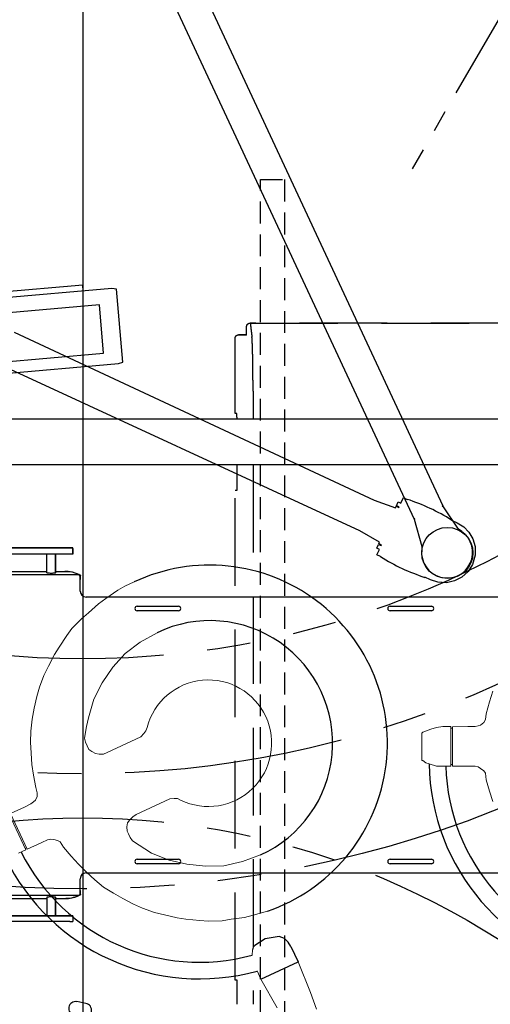
# Model space of a CAD drawing. Units: inches. Extents: x -2177 to 3082, y -232 to 383.
# Drawn here: x 10 to 42, y -18 to 49 of the extents above; entities that cross this region are included whole.
import ezdxf
from ezdxf.enums import TextEntityAlignment as Align

# ---------------------------------------------------------------- set-up
doc = ezdxf.new("R2010")
doc.units = ezdxf.units.IN
doc.header["$LTSCALE"] = 12
doc.header["$MEASUREMENT"] = 0
for name, pattern in [('DASHED', [0.75, 0.5, -0.25]), ('HIDDEN2', [0.1875, 0.125, -0.0625]), ('PHANTOM', [2.5, 1.25, -0.25, 0.25, -0.25, 0.25, -0.25]), ('PHANTOM2', [1.25, 0.625, -0.125, 0.125, -0.125, 0.125, -0.125])]:
    doc.linetypes.add(name, pattern=pattern)
doc.layers.get('DEFPOINTS').update_dxf_attribs({"color": 4})
for name, color, linetype in [('A-CLNG-SUSP', 65, 'DASHED'), ('A-EQPM', 65, 'Continuous'), ('AMSDIMS', 30, 'Continuous'), ('AMSEQUIP', 5, 'Continuous'), ('AMSEQUIPCOMPOSITE', 5, 'Continuous'), ('AMSINT', 132, 'Continuous'), ('AMSTAG', 7, 'Continuous'), ('AMSUPPERCOVERAGE', 6, 'PHANTOM'), ('S-CLNG-UNIS', 7, 'HIDDEN2')]:
    doc.layers.add(name, color=color, linetype=linetype)
doc.layers.add('A-EQPM-MOVE', color=7, linetype='PHANTOM2', transparency=0.5)
doc.styles.add('AMSTEXT', font='Yu Gothic UI Light.ttf')
doc.styles.add('Equiplist', font='Yu Gothic Light.ttf')
doc.dimstyles.new('AMSDIMS Quarter Hybrid', dxfattribs={"dimscale": 0, "dimtxt": 6, "dimasz": 4, "dimexe": 2, "dimexo": 2, "dimgap": 2, "dimtad": 1, "dimtoh": 1, "dimdec": 4, "dimzin": 3, "dimdsep": 46, "dimlunit": 5, "dimtxsty": 'AMSTEXT', "dimcen": 0, "dimclrd": 256, "dimclre": 256, "dimclrt": 256, "dimadec": 0, "dimazin": 0, "dimtfac": 0.66, "dimtdec": 4, "dimtofl": 0, "dimtmove": 0, "dimatfit": 3, "dimfxl": 1, "dimtolj": 1, "dimtzin": 0, "dimlwd": -1, "dimlwe": -1, "dimarcsym": 0})

# ---------------------------------------------------------------- blocks, each defined once
blk = doc.blocks.new('*U98')
at = {"layer": 'A-EQPM-MOVE'}
blk.add_line((6.561, -12.801), (-8.106, -12.801), dxfattribs=at)
blk = doc.blocks.new('*U99')
at = {"rotation": 240}
blk.add_blockref('*U98', (-29.528, -51.154), dxfattribs=at)
blk = doc.blocks.new('TABLE')
at = {"layer": 'A-EQPM'}
for p, q in [((-13.701, 12.806), (-13.898, 12.806)), ((-13.898, 12.421), (-13.898, 12.806)), ((-13.898, 12.409), (-13.898, 12.795)), ((-13.898, 12.421), (-13.701, 12.421)), ((-13.898, 12.409), (-13.898, 12.409)), ((-13.701, 12.806), (37.087, 12.806)), ((37.087, 12.421), (-13.701, 12.421)), ((-13.701, 12.41), (37.087, 12.41)), ((-12.717, 12.409), (-13.701, 12.409)), ((-12.717, 11.134), (-12.717, 12.409)), ((-12.717, 12.409), (-12.717, 11.134)), ((-12.126, 11.134), (-12.126, 12.409)), ((-5.827, 12.409), (-12.126, 12.409)), ((-14.419, 10.939), (-14.419, 10.71)), ((-14.409, 10.916), (-14.409, 9.872)), ((42, 10.994), (-14.331, 10.994)), ((-13.494, 11.231), (-13.419, 11.231)), ((-12.717, 11.23), (-13.419, 11.23)), ((-5.827, 11.23), (-12.126, 11.23)), ((-14.803, 9.479), (-57.225, 9.479)), ((-38.465, 8.849), (-35.63, 8.849)), ((-21.142, 8.849), (-18.307, 8.849)), ((-35.63, 8.534), (-38.465, 8.534)), ((-18.307, 8.534), (-21.142, 8.534)), ((-38.465, -8.474), (-35.63, -8.474)), ((-21.142, -8.474), (-18.307, -8.474)), ((-57.225, -9.419), (-14.803, -9.419)), ((-35.63, -8.789), (-38.465, -8.789)), ((-18.307, -8.789), (-21.142, -8.789)), ((-14.409, -9.813), (-14.409, -10.856)), ((-14.419, -10.651), (-14.419, -10.88)), ((-14.37, -10.856), (-14.409, -10.856)), ((-14.331, -10.935), (-14.331, -10.895)), ((-14.331, -10.935), (42, -10.935)), ((-13.419, -11.172), (-13.494, -11.172)), ((-12.717, -11.171), (-13.419, -11.171)), ((-12.717, -11.074), (-12.717, -12.361)), ((-12.717, -12.361), (-12.717, -11.075)), ((-12.126, -11.074), (-12.126, -12.361)), ((-5.827, -11.171), (-12.126, -11.171)), ((-13.898, -12.747), (-13.898, -12.361)), ((-13.898, -12.361), (-13.701, -12.361)), ((-13.898, -12.409), (-13.898, -12.795)), ((-13.898, -12.795), (-13.898, -12.796)), ((-13.701, -12.361), (37.087, -12.361)), ((37.087, -12.795), (-13.701, -12.795)), ((-13.701, -12.796), (37.087, -12.796))]:
    blk.add_line(p, q, dxfattribs=at)
for centre, radius, start, end in [((-14.331, 10.916), 0.0787, 90, 179.99998), ((-14.34, 10.71), 0.0787, 180, 208.79105), ((-14.803, 9.872), 0.394, 270, 0), ((-38.465, 8.691), 0.157, 90, 270), ((-35.63, 8.691), 0.157, 270, 90), ((-21.142, 8.691), 0.157, 90, 270), ((-18.307, 8.691), 0.157, 270, 90), ((-38.465, -8.632), 0.157, 90, 270), ((-35.63, -8.632), 0.157, 270, 90), ((-21.142, -8.632), 0.157, 90, 270), ((-18.307, -8.632), 0.157, 270, 90), ((-14.803, -9.813), 0.394, 0, 90), ((-14.34, -10.651), 0.0787, 151.20895, 180), ((-14.331, -10.856), 0.0787, 180, 270)]:
    blk.add_arc(centre, radius, start, end, dxfattribs=at)
for centre, major_axis, ratio, start_param, end_param in [((-13.701, 12.795), (-0.197, 0), 0.000508, 6.280015, 6.283148), ((-13.701, 12.409), (-0.197, 0), 0.000508, 4.712389, 6.283185), ((-13.701, 12.409), (-0.197, 0), 0.000508, 6.283185, 7.853982), ((-12.421, 12.409), (-0.295, 0), 0.000508, 6.280627, 6.283185), ((-14.279, 10.962), (0, -0.0394), 0.32492, 3.314765, 3.729859), ((-13.419, -4.163), (0, -15.394), 0.32492, 3.135424, 3.314763), ((-14.279, -10.903), (0, 0.0394), 0.32492, 2.519467, 2.96842), ((-13.419, 4.222), (0, 15.394), 0.32492, 2.968422, 3.15328), ((-13.701, -12.409), (-0.197, 0), 0.000508, 6.280052, 6.283185), ((-13.701, -12.795), (-0.197, 0), 0.000508, 4.712389, 6.283185), ((-13.701, -12.796), (-0.197, 0), 0.000508, 0, 1.570796)]:
    blk.add_ellipse(centre, major_axis=major_axis, ratio=ratio, start_param=start_param, end_param=end_param, dxfattribs=at)
blk.add_ellipse((-12.421, -12.795), major_axis=(0.217, 0), ratio=0.000508, dxfattribs=at)
for points, knots in [([(-14.419, 10.939), (-14.419, 10.943), (-14.419, 10.947), (-14.417, 10.957), (-14.415, 10.962), (-14.41, 10.973), (-14.405, 10.979), (-14.396, 10.987), (-14.392, 10.99), (-14.387, 10.993)], [0, 0, 0, 0, 0.0343199, 0.0343199, 0.0791888, 0.0791888, 0.1383089, 0.1383089, 0.1814677, 0.1814677, 0.1814677, 0.1814677]), ([(-14.387, 10.993), (-14.147, 11.122), (-13.901, 11.2), (-13.607, 11.227), (-13.56, 11.23), (-13.513, 11.23)], [0, 0, 0, 0, 5.833433, 5.833433, 6.947531, 6.947531, 6.947531, 6.947531]), ([(-12.421, 11.098), (-12.458, 11.098), (-12.498, 11.099), (-12.571, 11.103), (-12.604, 11.106), (-12.656, 11.112), (-12.679, 11.116), (-12.709, 11.125), (-12.717, 11.13), (-12.717, 11.134)], [-4.534628, -4.534628, -4.534628, -4.534628, -4.251627, -4.251627, -3.968625, -3.968625, -3.684534, -3.684534, -3.400695, -3.400695, -3.400695, -3.400695]), ([(-12.126, 11.134), (-12.126, 11.13), (-12.133, 11.125), (-12.164, 11.116), (-12.186, 11.112), (-12.239, 11.106), (-12.272, 11.103), (-12.345, 11.099), (-12.384, 11.098), (-12.421, 11.098)], [-1.134185, -1.134185, -1.134185, -1.134185, -0.849547, -0.849547, -0.564909, -0.564909, -0.282454, -0.282454, 0, 0, 0, 0]), ([(-14.387, -10.934), (-14.394, -10.93), (-14.399, -10.926), (-14.409, -10.915), (-14.412, -10.909), (-14.417, -10.897), (-14.419, -10.89), (-14.419, -10.882), (-14.419, -10.881), (-14.419, -10.88)], [0, 0, 0, 0, 0.0593994, 0.0593994, 0.1164859, 0.1164859, 0.1739736, 0.1739736, 0.1812777, 0.1812777, 0.1812777, 0.1812777]), ([(-13.494, -11.172), (-13.737, -11.172), (-13.982, -11.119), (-14.277, -10.99), (-14.332, -10.963), (-14.387, -10.934)], [0, 0, 0, 0, 5.769449, 5.769449, 7.098491, 7.098491, 7.098491, 7.098491]), ([(-12.717, -11.074), (-12.717, -11.07), (-12.709, -11.066), (-12.679, -11.057), (-12.656, -11.053), (-12.604, -11.046), (-12.57, -11.043), (-12.498, -11.039), (-12.458, -11.038), (-12.421, -11.038)], [-3.401499, -3.401499, -3.401499, -3.401499, -3.116861, -3.116861, -2.832223, -2.832223, -2.549768, -2.549768, -2.267314, -2.267314, -2.267314, -2.267314]), ([(-12.421, -11.038), (-12.384, -11.038), (-12.345, -11.039), (-12.272, -11.043), (-12.239, -11.046), (-12.186, -11.053), (-12.164, -11.057), (-12.133, -11.066), (-12.126, -11.07), (-12.126, -11.074)], [-2.267314, -2.267314, -2.267314, -2.267314, -1.98486, -1.98486, -1.702405, -1.702405, -1.417767, -1.417767, -1.133129, -1.133129, -1.133129, -1.133129])]:
    blk.add_open_spline(points, degree=3, knots=knots, dxfattribs=at)
for points in [[(-14.419, 10.939), (-14.419, 10.939), (-14.419, 10.939), (-14.419, 10.939)], [(-14.387, 10.993), (-14.387, 10.993), (-14.387, 10.993), (-14.387, 10.993)], [(-14.419, -10.88), (-14.419, -10.88), (-14.419, -10.88), (-14.419, -10.88)], [(-14.387, -10.934), (-14.387, -10.934), (-14.387, -10.934), (-14.387, -10.934)], [(-14.358, -10.883), (-14.365, -10.876), (-14.37, -10.866), (-14.37, -10.856)], [(-14.37, -10.856), (-14.37, -10.876), (-14.351, -10.895), (-14.331, -10.895)], [(-13.499, -11.172), (-13.497, -11.172), (-13.495, -11.172), (-13.494, -11.172)]]:
    blk.add_open_spline(points, degree=3, dxfattribs=at)
at = {"layer": 'A-EQPM-MOVE'}
for radius, start, end in [(97.874, 59.9979, 299.9979), (67.716, 223.09986, 136.90966)]:
    blk.add_arc((0, 0), radius, start, end, dxfattribs=at)
blk.add_blockref('*U99', (0, 0))
blk = doc.blocks.new('*U251')
at = {"layer": 'A-CLNG-SUSP'}
for p, q in [((30.383, 18.464), (30.383, 16.809)), ((30.383, 16.809), (30.531, 16.809)), ((30.531, 16.809), (30.531, -16.73)), ((30.531, -16.73), (30.383, -16.73)), ((30.383, -16.73), (30.383, -18.464)), ((30.531, -21.991), (30.531, -27.14)), ((30.295, -27.376), (29.744, -27.376)), ((29.744, -27.376), (29.744, -27.945)), ((29.508, -28.181), (-24.881, -28.181))]:
    blk.add_line(p, q, dxfattribs=at)
for points, knots in [([(29.303, -18.464), (29.299, -12.298), (29.294, 0.013), (29.298, 12.324), (29.303, 18.464)], [0.1073393, 0.1073393, 0.1073393, 0.1073393, 0.5, 0.8909894, 0.8909894, 0.8909894, 0.8909894]), ([(30.4, -21.597), (30.4, -21.619), (30.401, -21.639), (30.406, -21.773), (30.411, -21.853), (30.421, -21.964), (30.426, -21.991), (30.431, -21.991), (30.464, -21.991), (30.498, -21.991), (30.531, -21.991)], [0.1295461, 0.1295461, 0.1295461, 0.1295461, 0.1474162, 0.1474162, 0.2569563, 0.2569563, 0.377332, 0.377332, 0.377332, 1, 1, 1, 1]), ([(29.306, -23.521), (29.307, -23.563), (29.307, -23.647), (29.307, -23.772), (29.307, -23.898), (29.308, -24.024), (29.308, -24.15), (29.309, -24.275), (29.31, -24.4), (29.311, -24.525), (29.312, -24.649), (29.313, -24.772), (29.314, -24.894), (29.315, -25.015), (29.316, -25.134), (29.318, -25.252), (29.32, -25.369), (29.321, -25.484), (29.323, -25.596), (29.325, -25.707), (29.327, -25.815), (29.329, -25.932), (29.332, -26.059), (29.335, -26.194), (29.339, -26.327), (29.343, -26.458), (29.347, -26.584), (29.351, -26.705), (29.356, -26.82), (29.361, -26.927), (29.366, -27.025), (29.371, -27.111), (29.377, -27.187), (29.381, -27.225), (29.383, -27.244)], [0, 0, 0, 0, 0.023987, 0.048081, 0.072282, 0.096589, 0.121003, 0.145524, 0.170152, 0.194886, 0.219727, 0.244675, 0.269729, 0.29489, 0.320158, 0.345533, 0.371015, 0.396604, 0.422299, 0.448102, 0.474011, 0.500027, 0.534609, 0.570479, 0.607636, 0.646081, 0.685814, 0.726835, 0.769143, 0.812739, 0.857623, 0.903794, 0.951253, 1, 1, 1, 1]), ([(30.531, -27.14), (30.531, -27.146), (30.531, -27.16), (30.528, -27.18), (30.524, -27.201), (30.517, -27.222), (30.508, -27.242), (30.498, -27.262), (30.485, -27.281), (30.47, -27.299), (30.454, -27.315), (30.436, -27.33), (30.417, -27.342), (30.398, -27.353), (30.377, -27.362), (30.356, -27.368), (30.336, -27.373), (30.315, -27.375), (30.302, -27.376), (30.295, -27.376)], [0, 0, 0, 0, 0.05385, 0.109416, 0.166561, 0.225114, 0.284872, 0.345602, 0.407047, 0.46893, 0.530961, 0.592848, 0.654301, 0.715043, 0.774815, 0.833384, 0.890547, 0.946131, 1, 1, 1, 1]), ([(29.744, -27.945), (29.744, -27.951), (29.743, -27.965), (29.741, -27.985), (29.736, -28.006), (29.73, -28.027), (29.721, -28.047), (29.71, -28.067), (29.698, -28.086), (29.683, -28.104), (29.667, -28.12), (29.649, -28.135), (29.63, -28.147), (29.61, -28.158), (29.59, -28.167), (29.569, -28.173), (29.548, -28.178), (29.528, -28.18), (29.514, -28.181), (29.508, -28.181)], [0, 0, 0, 0, 0.05385, 0.109416, 0.166561, 0.225114, 0.284872, 0.345602, 0.407047, 0.46893, 0.530961, 0.592848, 0.654301, 0.715043, 0.774815, 0.833384, 0.890547, 0.946131, 1, 1, 1, 1])]:
    blk.add_open_spline(points, degree=3, knots=knots, dxfattribs=at)
for points, degree in [([(29.306, -23.521), (29.306, -22.88), (29.305, -22.239), (29.305, -21.597)], 3), ([(29.495, -28.155), (29.383, -27.244)], 1), ([(29.737, -27.376), (30.288, -27.376)], 1), ([(30.287, -27.376), (30.291, -27.376)], 1), ([(30.288, -27.376), (30.295, -27.376)], 1), ([(-24.874, -28.181), (29.501, -28.181)], 1), ([(29.495, -28.155), (29.497, -28.172), (29.499, -28.181), (29.501, -28.181)], 3), ([(29.5, -28.181), (29.503, -28.181)], 1), ([(29.501, -28.181), (29.508, -28.181)], 1)]:
    blk.add_open_spline(points, degree=degree, dxfattribs=at)
blk = doc.blocks.new('CORE NEXT GEN BIPLANE')
at = {"layer": 'A-CLNG-SUSP', "linetype": 'Continuous'}
blk.add_lwpolyline([(91.771, -18.481), (91.771, -21.614), (-111.063, -21.614), (-111.063, -18.481)], close=True, dxfattribs=at)
for name, p in [('TABLE', (55.551, 0)), ('*U251', (0, 0))]:
    blk.add_blockref(name, p)
blk = doc.blocks.new('A$C7312275c')
at = {"layer": 'S-CLNG-UNIS'}
blk.add_lwpolyline([(-28.391, -38), (-28.391, 64), (-26.766, 64), (-26.766, -38)], close=True, dxfattribs=at)
blk.add_blockref('CORE NEXT GEN BIPLANE', (-55.552, 0))
blk = doc.blocks.new('A$C83081f6f')
at = {"rotation": 180}
blk.add_blockref('A$C7312275c', (0, 0), dxfattribs=at)
blk = doc.blocks.new('*D51')
at = {"layer": 'AMSDIMS', "transparency": 16777216}
for p, q in [((-2, 0), (-131.326, 0)), ((-129.326, -62), (-129.326, -4)), ((12.578, -66), (-131.326, -66))]:
    blk.add_line(p, q, dxfattribs=at)
for points in [[(-129.993, -4), (-128.66, -4), (-129.326, 0)], [(-129.993, -62), (-128.66, -62), (-129.326, -66)]]:
    blk.add_solid(points, dxfattribs=at)
at = {"layer": 'DEFPOINTS', "color": 0, "transparency": 16777216}
for p in [(-129.326, 0), (0, 0), (14.578, -66)]:
    blk.add_point(p, dxfattribs=at)
at = {"layer": 'AMSDIMS', "transparency": 16777216, "insert": (-134.429, -33), "char_height": 6, "attachment_point": 5, "rotation": 90, "style": 'AMSTEXT'}
blk.add_mtext('\\A1;66"', dxfattribs=at)
blk = doc.blocks.new('*D52')
at = {"layer": 'AMSDIMS', "transparency": 16777216}
for p, q in [((116.578, 66), (-131.326, 66)), ((-129.326, 4), (-129.326, 62)), ((-2, 0), (-131.326, 0))]:
    blk.add_line(p, q, dxfattribs=at)
for points in [[(-129.993, 62), (-128.66, 62), (-129.326, 66)], [(-129.993, 4), (-128.66, 4), (-129.326, 0)]]:
    blk.add_solid(points, dxfattribs=at)
at = {"layer": 'DEFPOINTS', "color": 0, "transparency": 16777216}
for p in [(-129.326, 66), (118.578, 66), (0, 0)]:
    blk.add_point(p, dxfattribs=at)
at = {"layer": 'AMSDIMS', "transparency": 16777216, "insert": (-134.429, 33), "char_height": 6, "attachment_point": 5, "rotation": 90, "style": 'AMSTEXT'}
blk.add_mtext('\\A1;66"', dxfattribs=at)
blk = doc.blocks.new('*D54')
at = {"layer": 'AMSDIMS', "transparency": 16777216}
for p, q in [((14.578, 64), (14.578, -124.708)), ((0, -2), (0, -124.708)), ((4, -122.708), (10.578, -122.708)), ((7.289, -122.708), (7.289, -144.773)), ((7.289, -144.773), (25.41, -144.773))]:
    blk.add_line(p, q, dxfattribs=at)
for points in [[(4, -122.041), (4, -123.374), (0, -122.708)], [(10.578, -122.041), (10.578, -123.374), (14.578, -122.708)]]:
    blk.add_solid(points, dxfattribs=at)
at = {"layer": 'DEFPOINTS', "color": 0, "transparency": 16777216}
for p in [(14.578, 66), (0, 0), (14.578, -122.708)]:
    blk.add_point(p, dxfattribs=at)
at = {"layer": 'AMSDIMS', "transparency": 16777216, "insert": (16.35, -138.007), "char_height": 6, "attachment_point": 5, "style": 'AMSTEXT'}
blk.add_mtext('\\A1;14{\\H0.66x;\\S9/16;}"', dxfattribs=at)
blk = doc.blocks.new('*D55')
at = {"layer": 'AMSDIMS', "transparency": 16777216}
for p, q in [((14.578, 64), (14.578, -124.708)), ((118.578, 64), (118.578, -124.708)), ((18.578, -122.708), (114.578, -122.708))]:
    blk.add_line(p, q, dxfattribs=at)
for points in [[(18.578, -122.041), (18.578, -123.374), (14.578, -122.708)], [(114.578, -122.041), (114.578, -123.374), (118.578, -122.708)]]:
    blk.add_solid(points, dxfattribs=at)
at = {"layer": 'DEFPOINTS', "color": 0, "transparency": 16777216}
for p in [(14.578, 66), (118.578, 66), (118.578, -122.708)]:
    blk.add_point(p, dxfattribs=at)
at = {"layer": 'AMSDIMS', "transparency": 16777216, "insert": (66.578, -117.588), "char_height": 6, "attachment_point": 5, "style": 'AMSTEXT'}
blk.add_mtext('\\A1;104"', dxfattribs=at)
blk = doc.blocks.new('STE__rAWGORQ')
at = {"layer": 'AMSUPPERCOVERAGE', "linetype": 'PHANTOM'}
blk.add_circle((0, 0), 76.566, dxfattribs=at)
blk = doc.blocks.new('STE__rNRDOWR')
at = {"layer": 'AMSUPPERCOVERAGE', "linetype": 'PHANTOM'}
blk.add_circle((0, 0), 68.692, dxfattribs=at)
blk = doc.blocks.new('STE__rJEIHOB')
at = {"layer": 'AMSEQUIPCOMPOSITE', "linetype": 'Continuous'}
for p, q in [((-0.153, 5.444, -4.393), (-0.295, 5.385, -4.393)), ((0, 5.463, -4.468), (-0.153, 5.444, -4.393)), ((0.153, 5.444, -4.393), (0, 5.463, -4.468)), ((0.295, 5.385, -4.393), (0.153, 5.444, -4.393)), ((-0.57, 5.027, -4.397), (-0.59, 4.873, -4.393)), ((-0.59, 4.873, -4.393), (-0.59, 4.718, -5.574)), ((-0.511, 5.171, -4.378), (-0.57, 5.027, -4.397)), ((-0.418, 5.291, -4.393), (-0.511, 5.171, -4.378)), ((-0.295, 5.385, -4.393), (-0.418, 5.291, -4.393)), ((0.418, 5.286, -4.359), (0.295, 5.385, -4.393)), ((0.513, 5.169, -4.375), (0.418, 5.286, -4.359)), ((0.57, 5.024, -4.374), (0.513, 5.169, -4.375)), ((0.59, 4.873, -4.393), (0.57, 5.024, -4.374)), ((0.59, 4.304, -13.206), (0.59, 4.873, -4.393)), ((-2.16, 4.128, -13.379), (-2.28, 3.974, -13.387)), ((-2.005, 4.249, -13.379), (-2.16, 4.128, -13.379)), ((-1.824, 4.322, -13.395), (-2.005, 4.249, -13.379)), ((-1.656, 4.355, -13.217), (-1.824, 4.322, -13.395)), ((-0.735, 4.374, -13.45), (-1.656, 4.355, -13.217)), ((-0.735, 4.297, -12.566), (-0.735, 4.374, -13.45)), ((-0.645, 4.297, -13.207), (-0.735, 4.297, -12.566)), ((-0.59, 4.304, -13.208), (-0.645, 4.297, -13.207)), ((-0.59, 4.718, -5.574), (-0.59, 4.304, -13.208)), ((-0.59, 4.304, -13.208), (-0.59, 1.445, -0.228)), ((0.59, 4.304, -13.206), (0.585, 1.462, 0.107)), ((0.645, 4.297, -13.206), (0.59, 4.304, -13.206)), ((0.735, 4.303, -13.767), (0.645, 4.297, -13.206)), ((1.656, 4.355, -13.217), (0.735, 4.374, -13.45)), ((0.735, 4.374, -13.45), (0.735, 4.303, -13.767)), ((1.824, 4.321, -12.981), (1.656, 4.355, -13.217)), ((2.005, 4.247, -12.978), (1.824, 4.321, -12.981)), ((2.16, 4.128, -12.987), (2.005, 4.247, -12.978)), ((2.28, 3.973, -13), (2.16, 4.128, -12.987)), ((-2.38, 3.541, -12.819), (-2.381, 0.764, -8.312)), ((-2.354, 3.793, -13.352), (-2.38, 3.606, -13.207)), ((-2.38, 3.606, -13.207), (-2.38, 3.541, -12.819)), ((-2.28, 3.974, -13.387), (-2.354, 3.793, -13.352)), ((2.354, 3.793, -13.014), (2.28, 3.973, -13)), ((2.38, 3.606, -13.207), (2.354, 3.793, -13.014)), ((2.38, 3.361, -12.373), (2.38, 3.606, -13.207)), ((2.38, 3.111, -11.898), (2.38, 3.361, -12.373)), ((2.38, 3.078, -13.429), (2.38, 3.111, -11.898)), ((2.38, 2.75, -14.656), (2.38, 3.078, -13.429)), ((2.38, 2.323, -11.375), (2.38, 2.75, -14.656)), ((2.38, 2.278, -15.007), (2.38, 2.323, -11.375)), ((2.38, 1.857, -11.275), (2.38, 2.278, -15.007)), ((-1.114, 1.114), (-0.787, 1.364)), ((-0.787, 1.364), (-0.402, 1.522, -0.444)), ((-0.402, 1.522, -0.444), (-0.238, 1.557, 0.587)), ((-0.238, 1.557, 0.587), (0, 1.575, 0.775)), ((0, 1.575, 0.775), (0.417, 1.519, 0.805)), ((0.417, 1.519, 0.805), (0.585, 1.462, 0.107)), ((0.585, 1.462, 0.107), (0.791, 1.361, 1.441)), ((0.791, 1.361, 1.441), (1.114, 1.114, 1.438)), ((2.38, 1.81, -15.095), (2.38, 1.857, -11.275)), ((2.38, 0.762, -8.312), (2.38, 1.81, -15.095)), ((-10.812, 0.767, -8.312), (-10.812, 0.358, -5.341)), ((-1.374, 0.764, -8.312), (-10.812, 0.767, -8.312)), ((-1.521, 0.408), (-1.364, 0.788, 0.81)), ((-1.364, 0.788, 0.81), (-1.114, 1.114)), ((1.114, 1.114, 1.438), (1.364, 0.788)), ((1.364, 0.788), (1.521, 0.408, 1.438)), ((10.81, 0.759, -8.312), (1.374, 0.763, -8.312)), ((10.81, 0.35, -7.564), (10.81, 0.759, -8.312)), ((-13.1, 0.29, -5.617), (-13.102, -4.719, -21.095)), ((-12.782, 0.359, -5.341), (-13.1, 0.29, -5.617)), ((-1.528, 0.354, -5.341), (-12.782, 0.359, -5.341)), ((-1.575, 0.001, 0.81), (-1.521, 0.408)), ((-1.522, -0.408, 0.81), (-1.575, 0.001, 0.81)), ((1.521, 0.408, 1.438), (1.575, 0, -0.9)), ((12.78, 0.349, -5.341), (1.528, 0.353, -5.341)), ((13.098, 0.28, -5.617), (12.78, 0.349, -5.341)), ((13.096, -4.729, -21.095), (13.098, 0.28, -5.617)), ((-1.364, -0.788, 0.81), (-1.522, -0.408, 0.81)), ((1.521, -0.408, 1.438), (1.364, -0.787, -0.9)), ((1.575, 0, -0.9), (1.521, -0.408, 1.438)), ((-11.839, -0.676, -6.247), (-11.841, -4, -19.162)), ((-1.408, -0.68, 0.81), (-11.839, -0.676, -6.247)), ((-1.114, -1.114, 0.775), (-1.364, -0.788, 0.81)), ((-0.788, -1.364, 0.81), (-1.114, -1.114, 0.775)), ((1.114, -1.114), (0.788, -1.364, -0.9)), ((1.364, -0.787, -0.9), (1.114, -1.114)), ((11.836, -0.686, -6.247), (1.408, -0.682, -0.248)), ((11.834, -4.009, -19.162), (11.836, -0.686, -6.247)), ((-0.408, -1.521), (-0.788, -1.364, 0.81)), ((0, -1.575, 1.438), (-0.408, -1.521)), ((0.408, -1.521), (0, -1.575, 1.438)), ((0.788, -1.364, -0.9), (0.408, -1.521)), ((-11.841, -4, -19.162), (11.834, -4.009, -19.162)), ((-13.102, -4.719, -21.095), (-12.784, -4.788, -21.372)), ((-12.784, -4.788, -21.372), (12.778, -4.798, -21.372)), ((12.778, -4.798, -21.372), (13.096, -4.729, -21.095))]:
    blk.add_line(p, q, dxfattribs=at)
blk = doc.blocks.new('STE__rQTXMDC')
at = {"layer": 'AMSEQUIP'}
for p, q in [((-0.817, 1.872), (-0.26, 2.097)), ((-0.26, 2.097), (0.264, 2.161)), ((0.264, 2.161), (0.682, 2.161)), ((0.682, 2.161), (0.685, 2.163)), ((4.043, 2.163), (4.046, 2.161)), ((4.046, 2.161), (4.323, 2.161)), ((4.323, 2.161), (4.323, 1.749)), ((-1.608, 1.081), (-1.265, 1.528)), ((-1.265, 1.528), (-0.817, 1.872)), ((4.323, 1.749), (4.519, 1.749)), ((4.519, 1.457), (4.323, 1.457)), ((4.323, 1.457), (4.323, 1.413)), ((4.323, 1.413), (4.528, 1.413)), ((4.519, 1.749), (4.519, 1.457)), ((4.528, 1.413), (4.528, 1.294)), ((-1.824, 0.559), (-1.608, 1.081)), ((4.528, 1.294), (6.083, 1.161)), ((6.083, 1.161), (34.843, 1.267)), ((-1.898, 0), (-1.824, 0.559)), ((-1.795, -0.658), (-1.898, 0)), ((-1.534, -1.2), (-1.795, -0.658)), ((-1.177, -1.61), (-1.534, -1.2)), ((6.083, -1.161), (4.528, -1.29)), ((4.528, -1.29), (4.528, -1.413)), ((4.528, -1.29), (4.528, -1.413)), ((33.287, -1.161), (6.083, -1.161)), ((-0.743, -1.913), (-1.177, -1.61)), ((-0.278, -2.09), (-0.743, -1.913)), ((4.324, -1.413), (4.323, -1.457)), ((4.323, -1.457), (4.519, -1.457)), ((4.519, -1.749), (4.323, -1.749)), ((4.323, -1.749), (4.323, -2.161)), ((4.528, -1.413), (4.324, -1.413)), ((4.528, -1.413), (4.324, -1.413)), ((4.519, -1.457), (4.519, -1.749)), ((0.264, -2.161), (-0.278, -2.09)), ((0.682, -2.161), (0.264, -2.161)), ((0.685, -2.163), (0.682, -2.161)), ((4.046, -2.161), (4.043, -2.163)), ((4.323, -2.161), (4.046, -2.161))]:
    blk.add_line(p, q, dxfattribs=at)
for centre, radius, start, end in [((2.364, -11.052), 13.322, 82.75948, 97.24052), ((2.364, 11.156), 13.424, 262.81509, 277.18491)]:
    blk.add_arc(centre, radius, start, end, dxfattribs=at)
at = {"layer": 'AMSEQUIP', "rotation": 209.9999999999997}
blk.add_blockref('STE__rJEIHOB', (39.37, 0), dxfattribs=at)
blk = doc.blocks.new('STE__rUJMHJX')
at = {"layer": 'AMSEQUIP', "linetype": 'Continuous'}
blk.add_circle((0, 0), 1.75, dxfattribs=at)
at = {"layer": 'AMSEQUIP', "rotation": 350.0000000000001}
blk.add_blockref('STE__rQTXMDC', (0, 0), dxfattribs=at)
blk = doc.blocks.new('STE__rLQHVDA')
at = {"layer": 'AMSEQUIP'}
for p, q in [((57.959, 1.383), (56.046, 1.083)), ((58.193, 1.515), (57.959, 1.383)), ((4.907, 1.083), (56.042, 1.083)), ((56.042, 1.083), (56.046, 1.045)), ((56.046, 1.045), (56.046, 1.083)), ((56.046, 1.083), (56.046, 1.043)), ((4.907, -1.082), (56.042, -1.082)), ((56.042, -1.082), (56.046, -1.042)), ((56.046, -1.042), (56.046, -1.083)), ((56.046, -1.083), (57.963, -1.386)), ((57.963, -1.386), (58.193, -1.514))]:
    blk.add_line(p, q, dxfattribs=at)
blk.add_arc((59.069, 0), 1.75, 239.19921, 120.39437, dxfattribs=at)
at = {"layer": 'AMSUPPERCOVERAGE', "linetype": 'PHANTOM'}
blk.add_circle((0, 0), 60.819, dxfattribs=at)
at = {"layer": 'AMSEQUIP', "rotation": 229.9999999999998}
blk.add_blockref('STE__rUJMHJX', (59.1, 0), dxfattribs=at)
blk = doc.blocks.new('STE__rMPJCBN')
at = {"layer": 'AMSEQUIP'}
for name, rotation in [('STE__rAWGORQ', 220.0000000000002), ('STE__rLQHVDA', 295.0000000000001), ('STE__rNRDOWR', 350.0000000000001)]:
    blk.add_blockref(name, (0, 0), dxfattribs=dict(at, rotation=rotation))
at = {"layer": 'AMSINT', "style": 'Equiplist'}
blk.add_attdef('INT_NO', text='', height=4.5, dxfattribs=at).set_placement((0, 11.375), align=Align.MIDDLE_CENTER)
at = {"layer": 'AMSTAG', "style": 'Equiplist'}
blk.add_attdef('TAG_NO', text='', height=8, dxfattribs=at).set_placement((0, 34.1875), align=Align.MIDDLE_CENTER)
blk = doc.blocks.new('STE__rKCLFHD')
at = {"layer": 'AMSEQUIPCOMPOSITE', "linetype": 'Continuous', "lineweight": 0}
for p, q in [((29.741, 33.64), (31.364, 34.576)), ((31.364, 34.576), (31.439, 34.556)), ((31.439, 34.556), (31.905, 34.189)), ((31.905, 34.189), (32.193, 33.91)), ((32.193, 33.91), (32.462, 33.556)), ((29.736, 33.318), (29.769, 33.592)), ((29.798, 33.1), (29.736, 33.318)), ((29.769, 33.592), (29.741, 33.64)), ((29.798, 33.1), (29.903, 32.588)), ((30.399, 31.729), (32.737, 33.079)), ((32.462, 33.556), (32.737, 33.079)), ((29.903, 32.588), (30.123, 32.206)), ((32.792, 32.983), (30.454, 31.634)), ((32.642, 33.024), (32.697, 32.928)), ((33.316, 32.077), (32.792, 32.983)), ((32.792, 32.983), (33.316, 32.077)), ((30.123, 32.206), (30.399, 31.729)), ((30.494, 31.784), (30.55, 31.689)), ((33.316, 32.077), (33.343, 32.029)), ((33.343, 32.029), (33.564, 31.647)), ((35.539, 31.642), (36.269, 31.81)), ((30.454, 31.634), (30.978, 30.727)), ((33.721, 31.484), (33.564, 31.647)), ((33.852, 31.368), (33.721, 31.484)), ((33.852, 31.368), (34.105, 31.26)), ((34.351, 31.275), (34.105, 31.26)), ((34.351, 31.275), (34.713, 31.42)), ((34.713, 31.42), (35.539, 31.642)), ((30.978, 30.727), (31.005, 30.679)), ((31.005, 30.679), (31.225, 30.297)), ((31.288, 30.079), (31.225, 30.297)), ((31.275, 29.881), (31.242, 29.607)), ((31.275, 29.881), (31.288, 30.079)), ((30.8, 29.161), (30.242, 28.585)), ((31.154, 29.429), (30.8, 29.161)), ((31.154, 29.429), (31.242, 29.607)), ((30.242, 28.585), (29.732, 28.035))]:
    blk.add_line(p, q, dxfattribs=at)
at = {"layer": 'AMSEQUIPCOMPOSITE'}
for radius, start, end in [(14.81, 120.85886, 200.46419), (13.671, 121.62541, 200.29175)]:
    blk.add_arc((37.391, 20.392), radius, start, end, dxfattribs=at)
blk = doc.blocks.new('STE__rFATPHB')
at = {"layer": 'AMSEQUIP'}
blk.add_blockref('STE__rKCLFHD', (0, 0), dxfattribs=at)
blk = doc.blocks.new('STE__rMOKTVC')
at = {"layer": 'AMSEQUIP', "rotation": 30}
blk.add_blockref('STE__rFATPHB', (43.3, 0), dxfattribs=at)
blk = doc.blocks.new('STE__rEXAVMH')
at = {"layer": 'AMSEQUIPCOMPOSITE', "linetype": 'Continuous', "lineweight": 0}
for p, q in [((30.399, 31.729), (32.737, 33.079)), ((32.792, 32.983), (30.454, 31.634)), ((33.316, 32.077), (32.792, 32.983)), ((32.792, 32.983), (33.316, 32.077)), ((30.123, 32.206), (30.399, 31.729)), ((30.494, 31.784), (30.55, 31.689)), ((33.316, 32.077), (33.343, 32.029)), ((33.343, 32.029), (33.564, 31.647)), ((35.539, 31.642), (36.269, 31.81)), ((36.269, 31.81), (37.027, 31.929)), ((37.027, 31.929), (37.785, 32.049)), ((37.785, 32.049), (38.523, 32.093)), ((38.523, 32.093), (39.364, 32.07)), ((39.364, 32.07), (40.109, 31.991)), ((40.109, 31.991), (40.93, 31.892)), ((40.93, 31.892), (41.583, 31.752)), ((41.583, 31.752), (42.411, 31.53)), ((30.454, 31.634), (30.978, 30.727)), ((33.721, 31.484), (33.564, 31.647)), ((33.852, 31.368), (33.721, 31.484)), ((33.852, 31.368), (34.105, 31.26)), ((34.351, 31.275), (34.105, 31.26)), ((34.351, 31.275), (34.713, 31.42)), ((34.713, 31.42), (35.539, 31.642)), ((42.411, 31.53), (43.068, 31.274)), ((43.068, 31.274), (43.904, 30.929)), ((30.978, 30.727), (31.005, 30.679)), ((31.005, 30.679), (31.225, 30.297)), ((43.904, 30.929), (44.438, 30.665)), ((44.438, 30.665), (45.28, 30.197)), ((31.288, 30.079), (31.225, 30.297)), ((31.275, 29.881), (31.242, 29.607)), ((31.275, 29.881), (31.288, 30.079)), ((45.28, 30.197), (45.767, 29.905)), ((45.767, 29.905), (46.494, 29.307)), ((30.8, 29.161), (30.242, 28.585)), ((31.154, 29.429), (30.8, 29.161)), ((31.154, 29.429), (31.242, 29.607)), ((46.494, 29.307), (46.94, 28.865)), ((30.242, 28.585), (29.732, 28.035)), ((38.379, 28.376), (38.113, 28.286)), ((39.172, 28.324), (38.379, 28.376)), ((39.794, 28.238), (39.172, 28.324)), ((46.94, 28.865), (47.62, 28.239)), ((29.732, 28.035), (29.249, 27.439)), ((37.5, 27.804), (37.392, 27.551)), ((37.636, 28.01), (37.5, 27.804)), ((37.636, 28.01), (37.874, 28.148)), ((38.113, 28.286), (37.874, 28.148)), ((41.094, 27.971), (39.794, 28.238)), ((42.258, 27.498), (41.094, 27.971)), ((47.62, 28.239), (48.018, 27.769)), ((48.018, 27.769), (48.657, 26.993)), ((29.249, 27.439), (28.767, 26.842)), ((37.392, 27.551), (37.359, 27.278)), ((37.359, 27.278), (37.401, 26.984)), ((37.401, 26.984), (37.539, 26.745)), ((43.382, 26.874), (42.258, 27.498)), ((48.657, 26.993), (48.98, 26.543)), ((28.767, 26.842), (28.312, 26.198)), ((37.539, 26.745), (38.806, 24.55)), ((44.39, 26.12), (43.382, 26.874)), ((49.329, 25.918), (48.98, 26.543)), ((28.312, 26.198), (27.96, 25.485)), ((45.262, 25.16), (44.39, 26.12)), ((27.96, 25.485), (27.655, 24.8)), ((32.292, 24.925), (32.585, 24.967)), ((32.585, 24.967), (32.859, 24.934)), ((45.999, 24.058), (45.262, 25.16)), ((27.655, 24.8), (27.33, 24.04)), ((30.919, 23.114), (31.651, 24.491)), ((31.651, 24.491), (31.862, 24.677)), ((31.862, 24.677), (32.101, 24.814)), ((32.292, 24.925), (32.101, 24.814)), ((32.859, 24.934), (33.064, 24.798)), ((33.064, 24.798), (33.298, 24.615)), ((33.298, 24.615), (33.483, 24.404)), ((33.483, 24.404), (34.75, 22.209)), ((38.806, 24.55), (39.039, 24.367)), ((39.039, 24.367), (39.245, 24.231)), ((27.33, 24.04), (27.125, 23.405)), ((39.245, 24.231), (39.472, 24.176)), ((27.125, 23.405), (26.903, 22.577)), ((30.549, 21.882), (30.919, 23.114)), ((26.903, 22.577), (26.797, 21.879)), ((26.797, 21.879), (26.678, 20.984)), ((30.377, 20.638), (30.549, 21.882)), ((34.807, 21.669), (34.721, 21.453)), ((34.75, 22.209), (34.793, 21.915)), ((34.793, 21.915), (34.807, 21.669)), ((26.678, 20.984), (26.639, 20.389)), ((26.639, 20.389), (26.623, 19.425)), ((30.355, 19.353), (30.377, 20.638)), ((26.623, 19.425), (26.633, 18.858)), ((30.504, 18.103), (30.355, 19.353)), ((26.633, 18.858), (26.739, 17.902)), ((26.739, 17.902), (26.899, 17.294)), ((30.899, 16.868), (30.504, 18.103)), ((26.899, 17.294), (27.101, 16.393)), ((31.465, 15.667), (30.899, 16.868)), ((27.101, 16.393), (27.309, 15.813)), ((24.569, 15.651), (24.925, 15.645)), ((27.309, 15.813), (27.662, 14.871)), ((22.988, 14.909), (21.114, 13.636)), ((22.988, 14.909), (23.519, 15.215)), ((24.393, 12.475), (22.381, 11.441)), ((21.276, 10.93), (22.381, 11.441))]:
    blk.add_line(p, q, dxfattribs=at)
at = {"layer": 'AMSEQUIPCOMPOSITE'}
for p, q in [((25.123, 15.632), (24.925, 15.645)), ((25.253, 15.517), (25.123, 15.632)), ((25.762, 14.856), (25.253, 15.517)), ((22.988, 14.909), (24.393, 12.475)), ((26.011, 13.918), (25.762, 14.856)), ((25.891, 13.531), (25.66, 13.27)), ((25.891, 13.531), (26.011, 13.918)), ((25.401, 13.057), (24.393, 12.475)), ((25.401, 13.057), (25.66, 13.27))]:
    blk.add_line(p, q, dxfattribs=at)
for centre, radius, start, end in [((37.391, 20.392), 14.81, 120.85886, 200.46419), ((37.391, 20.392), 13.671, 121.62541, 200.29175), ((38.792, 19.812), 12.178, 203.93684, 30.0895), ((38.779, 19.779), 8.393, 209.34107, 30.65695)]:
    blk.add_arc(centre, radius, start, end, dxfattribs=at)
at = {"layer": 'AMSEQUIPCOMPOSITE', "linetype": 'Continuous', "lineweight": 0}
blk.add_arc((38.768, 19.899), 4.335, 158.98917, 80.66152, dxfattribs=at)
blk = doc.blocks.new('STE__rXVIGMF')
at = {"layer": 'AMSEQUIP'}
blk.add_blockref('STE__rEXAVMH', (0, 0), dxfattribs=at)
blk = doc.blocks.new('STE__rTTQPND')
at = {"layer": 'AMSEQUIP', "rotation": 40}
blk.add_blockref('STE__rXVIGMF', (35.43, 0), dxfattribs=at)
blk = doc.blocks.new('STE__rRSUWSJ')
at = {"layer": 'AMSUPPERCOVERAGE', "linetype": 'PHANTOM'}
blk.add_circle((0, 0), 52.924, dxfattribs=at)
blk = doc.blocks.new('STE__rWHKWVT')
at = {"layer": 'AMSEQUIP'}
for name, p, rotation in [('STE__rTTQPND', (0, 0), 315.0000000000001), ('STE__rMOKTVC', (0, 0), 300.0000000000001), ('STE__rRSUWSJ', (7.375, 0), 275.0000000000001)]:
    blk.add_blockref(name, p, dxfattribs=dict(at, rotation=rotation))
at = {"layer": 'AMSINT', "style": 'Equiplist'}
blk.add_attdef('INT_NO', text='', height=4.5, dxfattribs=at).set_placement((0, 11.375), align=Align.MIDDLE_CENTER)
at = {"layer": 'AMSTAG', "style": 'Equiplist'}
blk.add_attdef('TAG_NO', text='', height=8, dxfattribs=at).set_placement((0, 34.1875), align=Align.MIDDLE_CENTER)
blk = doc.blocks.new('STE__rHEEPVG')
at = {"layer": 'AMSEQUIP'}
blk.add_line((-30.075, -3.421), (-29.449, -3.487), dxfattribs=at)
for centre, start, end in [((-30.026, -2.954), 84.00376, 264.00006), ((-29.399, -3.019), 264.00036, 83.99666)]:
    blk.add_arc(centre, 0.47, start, end, dxfattribs=at)
blk = doc.blocks.new('STE__rKSRKDD')
at = {"layer": 'AMSEQUIP', "rotation": 144.9999999999999}
blk.add_blockref('STE__rHEEPVG', (40.107, 0), dxfattribs=at)
blk = doc.blocks.new('STE__rGQBTDB')
at = {"layer": 'AMSEQUIP', "rotation": 115}
blk.add_blockref('STE__rKSRKDD', (39.402, 0), dxfattribs=at)
blk = doc.blocks.new('STE__rWWWOTO')
at = {"layer": 'AMSEQUIP', "rotation": 94.99999999999994}
blk.add_blockref('STE__rGQBTDB', (-6.375, 0), dxfattribs=at)
at = {"layer": 'AMSINT', "style": 'Equiplist'}
blk.add_attdef('INT_NO', text='', height=4.5, dxfattribs=at).set_placement((0, 11.375), align=Align.MIDDLE_CENTER)
at = {"layer": 'AMSTAG', "style": 'Equiplist'}
blk.add_attdef('TAG_NO', text='', height=8, dxfattribs=at).set_placement((0, 34.1875), align=Align.MIDDLE_CENTER)

msp = doc.modelspace()

# ---------------------------------------------------------------- block references
msp.add_blockref('A$C83081f6f', (0, 0))
at = {"layer": 'AMSEQUIP'}
msp.add_blockref('STE__rMPJCBN', (14.57837, 66), dxfattribs=at)
for name, p, rotation in [('STE__rWWWOTO', (-60, 0), 180), ('STE__rWHKWVT', (14.57837, -66), 90)]:
    msp.add_blockref(name, p, dxfattribs=dict(at, rotation=rotation))

# ---------------------------------------------------------------- dimensions: what is measured, and where the dimension line sits
at = {"layer": 'AMSDIMS'}
for base, p1, p2, override, picture, middle in [((-129.32639, 66), (0, 0), (118.57837, 66), {"dimscale": 1, "dimpost": '"', "dimtmove": 1}, '*D52', (-134.4289, 33)), ((-129.32639, 0), (14.57837, -66), (0, 0), {"dimscale": 1, "dimpost": '"'}, '*D51', (-134.4289, -33))]:
    dim = msp.add_linear_dim(base=base, p1=p1, p2=p2, angle=90, dimstyle='AMSDIMS Quarter Hybrid', override=override, dxfattribs=at)
    dim.commit()
    dim.dimension.update_dxf_attribs({"geometry": picture, "text_midpoint": middle})
for base, p1, p2, picture, middle in [((14.57837, -122.70754), (0, 0), (14.57837, 66), '*D54', (9.28919, -138.00662)), ((118.57837, -122.70754), (14.57837, 66), (118.57837, 66), '*D55', (66.57837, -117.5883))]:
    dim = msp.add_linear_dim(base=base, p1=p1, p2=p2, dimstyle='AMSDIMS Quarter Hybrid', override={"dimscale": 1, "dimpost": '"', "dimtmove": 1}, dxfattribs=at)
    dim.commit()
    dim.dimension.update_dxf_attribs({"geometry": picture, "text_midpoint": middle})

doc.saveas('drawing.dxf')
